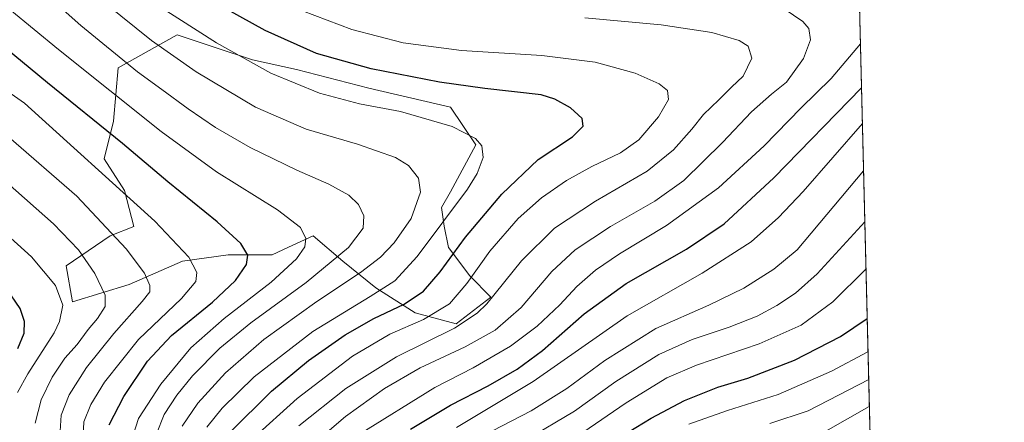
# Model space of a CAD drawing. Units: metres. Extents: x 665050 to 668510, y 4746606 to 4749002.
# Drawn here: x 668176 to 668510, y 4748548 to 4748684 of the extents above; entities that cross this region are included whole.
import ezdxf

# ---------------------------------------------------------------- set-up
doc = ezdxf.new("R2010")
doc.units = ezdxf.units.M
doc.header["$MEASUREMENT"] = 0
for name, color, linetype, lineweight in [('Arbolado forestal CxS', 92, 'Continuous', 0), ('Comarca CxS', 21, 'Continuous', 0), ('Comunidad Autónoma CxS', 142, 'Continuous', 0), ('Curva de nivel maestra', 30, 'Continuous', 30), ('Curva de nivel normal', 30, 'Continuous', 0), ('Municipio CxS', 4, 'Continuous', 0), ('Provincia CxS', 1, 'Continuous', 0)]:
    doc.layers.add(name, color=color, linetype=linetype, lineweight=lineweight)

# ---------------------------------------------------------------- blocks, each defined once
blk = doc.blocks.new('*U10')
at = {"layer": 'Arbolado forestal CxS', "color": 92, "linetype": 'Continuous', "lineweight": 0}
blk.add_polyline3d([(668458.9759000001, 4748757.812100001, 1180.502099999998), (668472.7658000002, 4748196.379100001, 1164.174400000004), (668461.7773000002, 4748201.2863, 1170.988500000007), (668430.6564999997, 4748201.1187, 1183.589399999997), (668381.0636999998, 4748203.0141, 1201.756999999998), (668364.2006999999, 4748191.7807, 1201.682199999996), (668353.9287, 4748171.189300001, 1199.847500000003), (668350.0374999996, 4748149.491699999, 1200.498399999997), (668320.9653000003, 4748118.887499999, 1195.685800000007), (668312.1271000003, 4748116.753699999, 1196.159899999999), (668301.2392999995, 4748120.283700001, 1199.892600000006), (668293.9155000001, 4748133.4345, 1207.542499999996), (668289.6948999995, 4748136.212099999, 1209.348400000003), (668279.0557000004, 4748143.213500001, 1214.280199999994), (668227.0258999999, 4748139.667300001, 1215.066300000006), (668239.3426999999, 4748113.903700001, 1200.751699999993), (668230.3844999997, 4748094.860099999, 1189.595100000006), (668223.6661, 4748080.2983, 1181.307700000005)], dxfattribs=at)
blk.add_polyline3d([(668191.6387, 4748600.6337, 1267.734200000006), (668193.7713000001, 4748588.371099999, 1269.270000000004), (668212.9644999999, 4748594.2357, 1262.495999999999), (668231.0913000006, 4748602.2323, 1255.952699999994), (668246.5532999998, 4748604.3651, 1251.682799999995), (668261.4813000001, 4748604.364900001, 1248.144100000005), (668267.0181, 4748606.920299999, 1246.767200000002), (668275.3431000002, 4748610.762499999, 1244.518500000006), (668285.4720999999, 4748602.231699999, 1240.680900000007), (668296.6678999999, 4748593.168500001, 1232.725399999996), (668309.9967, 4748584.637700001, 1224.213399999993), (668323.8585000001, 4748580.9055, 1217.691000000006), (668335.5877, 4748589.9693, 1217.050199999998), (668328.4930999996, 4748597.204299999, 1221.937699999995), (668321.2648999998, 4748606.8421, 1228.273100000006), (668319.7591000004, 4748614.070499999, 1231.156499999998), (668318.8557000002, 4748620.395099999, 1233.200400000002), (668321.9921000004, 4748625.6887, 1232.904200000004), (668330.5232999995, 4748641.683300001, 1230.164999999994), (668321.9924999997, 4748654.4781, 1227.372399999993), (668294.2697000002, 4748660.876499999, 1227.064199999993), (668269.7449000003, 4748667.274499999, 1227.312099999996), (668254.8170999996, 4748670.473900001, 1229.182199999996), (668242.4612999996, 4748674.592300001, 1230.482799999998), (668229.2263000002, 4748679.003900001, 1231.695800000001), (668209.2333000004, 4748667.808499999, 1241.236900000004), (668207.6341000004, 4748649.6819, 1247.968800000002), (668204.4348999998, 4748636.8869, 1253.436000000002), (668211.3657000001, 4748626.224099999, 1254.519700000005), (668214.5645000003, 4748613.962300001, 1257.541100000002), (668206.5674999999, 4748610.763300001, 1260.557700000005)], close=True, dxfattribs=at)

msp = doc.modelspace()

# ---------------------------------------------------------------- linework, layer by layer
at = {"layer": 'Arbolado forestal CxS', "color": 92, "linetype": 'Continuous', "lineweight": 0, "extrusion": (0.005428239762275711, -0.2210008515341404, 0.9752585082091149), "elevation": -1044699.66989463, "flags": 128}
msp.add_lwpolyline([(784861.6111017803, 4614123.362572175), (784861.6111017804, 4613837.15316414)], dxfattribs=at)
at = {"layer": 'Arbolado forestal CxS', "color": 92, "linetype": 'Continuous', "lineweight": 0}
msp.add_polyline3d([(668319.7591000004, 4748614.070499999, 1231.156499999998), (668321.2648999998, 4748606.8421, 1228.273100000006), (668328.4930999996, 4748597.204299999, 1221.937699999995), (668335.5877, 4748589.9693, 1217.050199999998), (668323.8585000001, 4748580.9055, 1217.691000000006), (668309.9967, 4748584.637700001, 1224.213399999993), (668296.6678999999, 4748593.168500001, 1232.725399999996), (668285.4720999999, 4748602.231699999, 1240.680900000007), (668275.3431000002, 4748610.762499999, 1244.518500000006), (668267.0181, 4748606.920299999, 1246.767200000002), (668261.4813000001, 4748604.364900001, 1248.144100000005), (668246.5532999998, 4748604.3651, 1251.682799999995), (668231.0913000006, 4748602.2323, 1255.952699999994), (668212.9644999999, 4748594.2357, 1262.495999999999), (668193.7713000001, 4748588.371099999, 1269.270000000004), (668191.6387, 4748600.6337, 1267.734200000006), (668206.5674999999, 4748610.763300001, 1260.557700000005), (668214.5645000003, 4748613.962300001, 1257.541100000002), (668211.3657000001, 4748626.224099999, 1254.519700000005), (668204.4348999998, 4748636.8869, 1253.436000000002), (668207.6341000004, 4748649.6819, 1247.968800000002), (668209.2333000004, 4748667.808499999, 1241.236900000004), (668229.2263000002, 4748679.003900001, 1231.695800000001), (668242.4612999996, 4748674.592300001, 1230.482799999998), (668254.8170999996, 4748670.473900001, 1229.182199999996), (668269.7449000003, 4748667.274499999, 1227.312099999996), (668294.2697000002, 4748660.876499999, 1227.064199999993), (668321.9924999997, 4748654.4781, 1227.372399999993), (668330.5232999995, 4748641.683300001, 1230.164999999994), (668321.9921000004, 4748625.6887, 1232.904200000004), (668318.8557000002, 4748620.395099999, 1233.200400000002)], close=True, dxfattribs=at)
msp.add_polyline3d([(668323.8585000001, 4748580.9055, 1217.691000000006), (668335.5877, 4748589.9693, 1217.050199999998), (668328.4930999996, 4748597.204299999, 1221.937699999995), (668321.2648999998, 4748606.8421, 1228.273100000006), (668319.7591000004, 4748614.070499999, 1231.156499999998), (668318.8557000002, 4748620.395099999, 1233.200400000002), (668321.9921000004, 4748625.6887, 1232.904200000004), (668330.5232999995, 4748641.683300001, 1230.164999999994), (668321.9924999997, 4748654.4781, 1227.372399999993), (668294.2697000002, 4748660.876499999, 1227.064199999993), (668269.7449000003, 4748667.274499999, 1227.312099999996), (668254.8170999996, 4748670.473900001, 1229.182199999996), (668242.4612999996, 4748674.592300001, 1230.482799999998), (668229.2263000002, 4748679.003900001, 1231.695800000001), (668209.2333000004, 4748667.808499999, 1241.236900000004), (668207.6341000004, 4748649.6819, 1247.968800000002), (668204.4348999998, 4748636.8869, 1253.436000000002), (668211.3657000001, 4748626.224099999, 1254.519700000005), (668214.5645000003, 4748613.962300001, 1257.541100000002), (668206.5674999999, 4748610.763300001, 1260.557700000005), (668191.6387, 4748600.6337, 1267.734200000006), (668193.7713000001, 4748588.371099999, 1269.270000000004), (668212.9644999999, 4748594.2357, 1262.495999999999), (668231.0913000006, 4748602.2323, 1255.952699999994), (668246.5532999998, 4748604.3651, 1251.682799999995), (668261.4813000001, 4748604.364900001, 1248.144100000005), (668267.0181, 4748606.920299999, 1246.767200000002), (668275.3431000002, 4748610.762499999, 1244.518500000006), (668285.4720999999, 4748602.231699999, 1240.680900000007), (668296.6678999999, 4748593.168500001, 1232.725399999996), (668309.9967, 4748584.637700001, 1224.213399999993), (668323.8585000001, 4748580.9055, 1217.691000000006)], dxfattribs=at)
msp.add_polyline3d([(668323.8585000001, 4748580.9055, 1217.691000000006), (668335.5877, 4748589.9693, 1217.050199999998), (668328.4930999996, 4748597.204299999, 1221.937699999995), (668321.2648999998, 4748606.8421, 1228.273100000006), (668319.7591000004, 4748614.070499999, 1231.156499999998), (668318.8557000002, 4748620.395099999, 1233.200400000002), (668321.9921000004, 4748625.6887, 1232.904200000004), (668330.5232999995, 4748641.683300001, 1230.164999999994), (668321.9924999997, 4748654.4781, 1227.372399999993), (668294.2697000002, 4748660.876499999, 1227.064199999993), (668269.7449000003, 4748667.274499999, 1227.312099999996), (668254.8170999996, 4748670.473900001, 1229.182199999996), (668242.4612999996, 4748674.592300001, 1230.482799999998), (668229.2263000002, 4748679.003900001, 1231.695800000001), (668209.2333000004, 4748667.808499999, 1241.236900000004), (668207.6341000004, 4748649.6819, 1247.968800000002), (668204.4348999998, 4748636.8869, 1253.436000000002), (668211.3657000001, 4748626.224099999, 1254.519700000005), (668214.5645000003, 4748613.962300001, 1257.541100000002), (668206.5674999999, 4748610.763300001, 1260.557700000005), (668191.6387, 4748600.6337, 1267.734200000006), (668193.7713000001, 4748588.371099999, 1269.270000000004), (668212.9644999999, 4748594.2357, 1262.495999999999), (668231.0913000006, 4748602.2323, 1255.952699999994), (668246.5532999998, 4748604.3651, 1251.682799999995), (668261.4813000001, 4748604.364900001, 1248.144100000005), (668267.0181, 4748606.920299999, 1246.767200000002), (668275.3431000002, 4748610.762499999, 1244.518500000006), (668285.4720999999, 4748602.231699999, 1240.680900000007), (668296.6678999999, 4748593.168500001, 1232.725399999996), (668309.9967, 4748584.637700001, 1224.213399999993), (668323.8585000001, 4748580.9055, 1217.691000000006)], dxfattribs=at)
at = {"layer": 'Comarca CxS', "color": 21, "linetype": 'Continuous', "lineweight": 0, "flags": 128}
msp.add_lwpolyline([(665709.9274477217, 4746621.090961043), (665105.5500012562, 4746606.42998252), (665084.7357687583, 4747471.810503391), (665067.3721562766, 4748193.726721746), (665049.9100012558, 4748919.739982499), (667923.3692591743, 4748989.476925165), (668452.9700012812, 4749002.329982498), (668495.4092000006, 4747274.495499999), (668495.4096, 4747274.4801), (668509.7900012817, 4746689.009982522), (668002.3289304731, 4746676.700023807), (668002.3097, 4746676.699600001), (667164.4848022718, 4746656.37559031)], close=True, dxfattribs=at)
at = {"layer": 'Comunidad Autónoma CxS', "color": 142, "linetype": 'Continuous', "lineweight": 0, "flags": 128}
msp.add_lwpolyline([(665709.9274477217, 4746621.090961043), (665105.5500012562, 4746606.42998252), (665084.7357687583, 4747471.810503391), (665067.3721562766, 4748193.726721746), (665049.9100012558, 4748919.739982499), (667923.3692591743, 4748989.476925165), (668452.9700012812, 4749002.329982498), (668495.4092000006, 4747274.495499999), (668495.4096, 4747274.4801), (668509.7900012817, 4746689.009982522), (668002.3289304731, 4746676.700023807), (668002.3097, 4746676.699600001), (667164.4848022718, 4746656.37559031)], close=True, dxfattribs=at)
at = {"layer": 'Curva de nivel maestra', "color": 30, "linetype": 'Continuous', "lineweight": 30, "flags": 128}
for points, elevation in [([(668247.0300000003, 4748543.950099999), (668261.1900000004, 4748558.0601), (668273.7800000003, 4748568.460100001), (668286.2699999996, 4748577.2401), (668295.9400000004, 4748582.690099999), (668306.2000000002, 4748587.5601), (668312.7800000003, 4748591.9801), (668318.4400000004, 4748598.620100001), (668327.0300000003, 4748610.290100001), (668339.3099999997, 4748624.9001), (668351.6600000003, 4748636.6801), (668363.3099999997, 4748644.420100001), (668367, 4748647.970100001), (668366.5700000003, 4748650.590100001), (668365.2699999996, 4748651.850099999), (668362.6799999997, 4748654.2301), (668357.3399999999, 4748657.210100001), (668352.7000000002, 4748658.590100001), (668333.5999999996, 4748660.8201), (668318.2699999996, 4748662.960100001), (668295.0700000003, 4748667.440099999), (668276.4800000006, 4748672.6801), (668259.0700000003, 4748680.450099999), (668236.6500000004, 4748692.9801)], 1225), ([(668206.2000000002, 4748546.620100001), (668211.1399999997, 4748556.290100001), (668219.2400000002, 4748568.290100001), (668227.2699999996, 4748576.960100001), (668241.2599999999, 4748588.3301), (668249.0199999996, 4748595.6501), (668252.7400000002, 4748601.0801), (668253.1600000003, 4748604.1801), (668250.7999999998, 4748608.1501), (668242.8399999999, 4748615.520099999), (668226.0499999998, 4748629.0601), (668210.6900000004, 4748642.0701), (668185.2599999999, 4748662.7301), (668170.9199999999, 4748674.640100001)], 1250), ([(668308.3700000001, 4748545.130100001), (668321.9900000002, 4748553.280099999), (668334.7000000002, 4748559.9001), (668344.5999999996, 4748565.540100001), (668353.1299999999, 4748571.9301), (668367.3300000001, 4748584.360099999), (668381.5, 4748594.620100001), (668401.9900000002, 4748606.290100001), (668414.7199999997, 4748614.850099999), (668431.6699999999, 4748630.420100001), (668461.3535000002, 4748661.013499999)], 1200), ([(668175.1799999997, 4748572.600099999), (668177.3300000001, 4748577.8101), (668177.4699999997, 4748581.670100001), (668175.9500000002, 4748586.100099999), (668171.3700000001, 4748592.860099999)], 1275), ([(668382.1799999997, 4748544.140100001), (668390, 4748548.950099999), (668401.2699999996, 4748554.9001), (668412.6600000003, 4748559.420100001), (668422.8200000003, 4748562.540100001), (668438.6600000003, 4748568.630100001), (668454.2100000001, 4748576.640100001), (668463.2768999999, 4748582.7028)], 1175)]:
    msp.add_lwpolyline(points, dxfattribs=dict(at, elevation=elevation))
at = {"layer": 'Curva de nivel normal', "color": 30, "linetype": 'Continuous', "lineweight": 0, "flags": 128}
for points, elevation in [([(668222.2699999996, 4748543.619999999), (668224.8799999999, 4748550.210000001), (668229.1200000001, 4748556.75), (668234.4600000001, 4748563.279999999), (668243.7400000002, 4748572.720000001), (668254.2000000002, 4748581.289999999), (668273.0199999996, 4748595), (668287.4000000004, 4748606.83), (668292.3399999999, 4748613.34), (668292.5499999998, 4748617.619999999), (668290.7800000003, 4748621.42), (668287.4299999997, 4748624.619999999), (668280.7400000002, 4748628.32), (668269.8600000005, 4748633.050000001), (668254.0599999997, 4748640.75), (668242.2300000006, 4748647.539999999), (668232.9600000001, 4748653.880000001), (668224.0899999999, 4748660.460000001), (668215.8099999997, 4748666.460000001), (668196.5499999998, 4748682.130000001), (668180.5, 4748696.51)], 1240), ([(668164.1399999997, 4748694.49), (668189.0300000003, 4748674.050000001), (668223.79, 4748646.140000001), (668242.5499999998, 4748632.560000001), (668263.2800000003, 4748619.600000001), (668271.04, 4748613.600000001), (668272.9400000004, 4748609.890000001), (668272.5899999999, 4748607.050000001), (668269.75, 4748603), (668261.1799999997, 4748595.050000001), (668245.1799999997, 4748582.730000001), (668233.9100000003, 4748572.77), (668223.6900000004, 4748560.480000001), (668216.1200000001, 4748548.850000001), (668214.2000000002, 4748542.810000001)], 1245), ([(668231, 4748546.230000001), (668236.2699999996, 4748554.039999999), (668245.5999999996, 4748564.27), (668258.5999999996, 4748575.66), (668276.5999999996, 4748588.480000001), (668291.4500000002, 4748598.32), (668298.1799999997, 4748603.560000001), (668302.8600000005, 4748608.430000001), (668308.6500000004, 4748616.720000001), (668311.7999999998, 4748625.619999999), (668311.0899999999, 4748630.390000001), (668307.6799999997, 4748634.680000001), (668303.2699999996, 4748637.369999999), (668290.4600000001, 4748641.859999999), (668273.0199999996, 4748647), (668255.8099999997, 4748654.480000001), (668235.6799999997, 4748666.480000001), (668220.5599999997, 4748677.109999999), (668199.7599999999, 4748693.880000001)], 1235), ([(668239.29, 4748545.850000001), (668244.5300000003, 4748552.350000001), (668255.3399999999, 4748562.91), (668275.29, 4748578.300000001), (668294.7300000006, 4748590.199999999), (668303.1299999999, 4748595.529999999), (668310.6500000004, 4748603.76), (668327.6699999999, 4748626.66), (668330.9800000006, 4748631.930000001), (668333.0899999999, 4748637.4), (668332.5599999997, 4748641.33), (668330.4800000006, 4748643.84), (668322.5499999998, 4748647.880000001), (668304.9699999997, 4748652.949999999), (668291.1200000001, 4748655.640000001), (668277.5599999997, 4748659.210000001), (668260.9699999997, 4748665.99), (668242.5899999999, 4748676.27), (668222.9500000002, 4748688.810000001)], 1230), ([(668267.6200000001, 4748688.720000001), (668288.4400000004, 4748680.77), (668305.9000000004, 4748676.33), (668325.6900000004, 4748673.699999999), (668352.9199999999, 4748672.01), (668371.0700000003, 4748669.720000001), (668384.54, 4748665.960000001), (668392.7400000002, 4748662.42), (668395.6100000005, 4748660.09), (668395.8399999999, 4748657.09), (668392.4699999997, 4748651.220000001), (668385.8700000001, 4748643.369999999), (668379.6600000003, 4748638.9), (668369.9000000004, 4748634.34), (668361.2699999996, 4748629.52), (668352.8200000003, 4748623.65), (668344.9299999997, 4748616.619999999), (668335.2599999999, 4748605.619999999), (668327.5099999999, 4748594.619999999), (668321.5999999996, 4748587.74), (668312.75, 4748582.449999999), (668301.3399999999, 4748577.41), (668288.7000000002, 4748569.949999999), (668269.9299999997, 4748555.619999999), (668254.6399999997, 4748541.82)], 1220), ([(668435.1399999997, 4748687.850000001), (668441.4500000002, 4748683.539999999), (668443.5199999996, 4748681.16), (668444.1100000005, 4748677.289999999), (668441.6500000004, 4748670.949999999), (668435.8899999997, 4748662.92), (668430.8200000003, 4748658.810000001), (668424.0300000003, 4748652.869999999), (668414.1699999999, 4748642.449999999), (668401.0999999996, 4748629.560000001), (668391.3099999997, 4748622.57), (668376.2699999996, 4748613.939999999), (668364.2699999996, 4748606.060000001), (668356.2699999996, 4748598.630000001), (668345.9400000004, 4748586.480000001), (668337.1399999997, 4748578.800000001), (668326.9100000003, 4748573.109999999), (668311.6799999997, 4748565.949999999), (668299.54, 4748558.949999999), (668286.3499999996, 4748549.480000001), (668274.6200000001, 4748539.41)], 1210), ([(668367.4600000001, 4748684.77), (668393.4100000003, 4748682.42), (668410.5499999998, 4748679.74), (668419.8799999999, 4748677.029999999), (668422.8799999999, 4748675.140000001), (668424.2000000002, 4748671.08), (668421.2699999996, 4748664.980000001), (668417.2199999997, 4748661.279999999), (668412.9199999999, 4748656.92), (668407.7999999998, 4748651.970000001), (668403.7800000003, 4748646.980000001), (668397.5999999996, 4748639.949999999), (668388.7000000002, 4748632.689999999), (668371.1399999997, 4748622.57), (668357.2699999996, 4748613.359999999), (668346.0499999998, 4748602.289999999), (668334.25, 4748587.76), (668331.04, 4748584.49), (668323.2999999998, 4748579.5), (668303.6399999997, 4748569.76), (668286.4800000006, 4748558.949999999), (668270.5199999996, 4748546.289999999)], 1215), ([(668460.9855000004, 4748675.9924), (668451.1100000005, 4748664.16), (668440.7999999998, 4748654.119999999), (668428.3200000003, 4748641.34), (668412.8700000001, 4748627.050000001), (668395.2699999996, 4748614.34), (668379.2699999996, 4748604.680000001), (668371.1399999997, 4748599.180000001), (668364.8099999997, 4748593.59), (668359, 4748587.32), (668351.3300000001, 4748580.08), (668342.3399999999, 4748573.32), (668329.6600000003, 4748566.050000001), (668316.6299999999, 4748559.350000001), (668290.7300000006, 4748543.310000001)], 1205), ([(668158.9800000006, 4748668.67), (668177.4299999997, 4748655.779999999), (668221.6200000001, 4748615.75), (668233.2599999999, 4748603.550000001), (668235.8700000001, 4748598.289999999), (668235.5499999998, 4748595.27), (668230.6699999999, 4748589.539999999), (668216.0999999996, 4748575.57), (668204.6399999997, 4748561.180000001), (668199.9199999999, 4748553.600000001), (668197.5899999999, 4748547.66), (668197.0899999999, 4748538.300000001)], 1255), ([(668324.04, 4748545.75), (668349.9800000006, 4748561.33), (668381.9199999999, 4748583.65), (668407.2599999999, 4748598.130000001), (668423.9000000004, 4748608.699999999), (668433.2400000002, 4748616.960000001), (668441.6100000005, 4748625.850000001), (668461.6519999999, 4748648.858700001)], 1195), ([(668189.2199999997, 4748539.07), (668189.9299999997, 4748549.949999999), (668192.6299999999, 4748556.869999999), (668198.5099999999, 4748566.060000001), (668207.7199999997, 4748577.689999999), (668217.4000000004, 4748588.5), (668219.9699999997, 4748591.76), (668219.9299999997, 4748593.949999999), (668218.1299999999, 4748598.07), (668211.9400000004, 4748606.4), (668195.1900000004, 4748624.210000001), (668172.04, 4748644.380000001)], 1260), ([(668336.1600000003, 4748544.65), (668349.2800000003, 4748551.449999999), (668361.3700000001, 4748559.02), (668374.2699999996, 4748568.52), (668391.5999999996, 4748579.350000001), (668409.5999999996, 4748587.220000001), (668421.4500000002, 4748592.980000001), (668431.6600000003, 4748599.439999999), (668439.54, 4748606.039999999), (668462.0459000004, 4748632.820800001)], 1190), ([(668171.6100000005, 4748628.75), (668187.3200000003, 4748614.850000001), (668195.7400000002, 4748606.039999999), (668201.3700000001, 4748598.02), (668204.8099999997, 4748590.609999999), (668204.79, 4748586.77), (668202.2199999997, 4748582.779999999), (668199.0999999996, 4748578.970000001), (668195.3099999997, 4748573.939999999), (668191.1900000004, 4748569.27), (668186.8399999999, 4748562.869999999), (668183.0800000001, 4748555.09), (668181.0800000001, 4748547.180000001)], 1265), ([(668160.8399999999, 4748620.720000001), (668179.8499999996, 4748603.66), (668188.0300000003, 4748593.890000001), (668190.4199999999, 4748587.220000001), (668189.3600000005, 4748581.730000001), (668187.5300000003, 4748577.92), (668178.6399999997, 4748563.949999999), (668175.0599999997, 4748557.619999999)], 1270), ([(668462.4714000003, 4748615.4954), (668446.3099999997, 4748597.9), (668438.9600000001, 4748591.310000001), (668432.6799999997, 4748587.119999999), (668425.9299999997, 4748583.539999999), (668416.4500000002, 4748579.77), (668403.9600000001, 4748575.66), (668392.6100000005, 4748570.560000001), (668378.0300000003, 4748561.369999999), (668364.0199999996, 4748551.26), (668347.5999999996, 4748541.51)], 1185), ([(668462.8657000001, 4748599.446799999), (668451.6500000004, 4748588.359999999), (668440.9199999999, 4748580.430000001), (668426.6200000001, 4748574.100000001), (668405.3499999996, 4748566.930000001), (668395.29, 4748562.619999999), (668381.4900000002, 4748554.109999999), (668366.8200000003, 4748544.029999999)], 1180), ([(668402.7599999999, 4748546.84), (668415.8700000001, 4748551.539999999), (668433.0899999999, 4748556.91), (668451.1900000004, 4748564.850000001), (668463.5531000001, 4748571.457900001)], 1170), ([(668430.2699999996, 4748547.050000001), (668443.2699999996, 4748551.4), (668463.7845000002, 4748562.038899999)], 1165), ([(668447.6600000003, 4748543.560000001), (668464.0103000002, 4748552.843699999)], 1160)]:
    msp.add_lwpolyline(points, dxfattribs=dict(at, elevation=elevation))
at = {"layer": 'Municipio CxS', "color": 4, "linetype": 'Continuous', "lineweight": 0, "flags": 128}
msp.add_lwpolyline([(667923.3692591743, 4748989.476925165), (668452.9700012812, 4749002.329982498), (668495.4092000006, 4747274.495499999)], dxfattribs=at)
at = {"layer": 'Provincia CxS', "color": 1, "linetype": 'Continuous', "lineweight": 0, "flags": 128}
msp.add_lwpolyline([(665709.9274477217, 4746621.090961043), (665105.5500012562, 4746606.42998252), (665084.7357687583, 4747471.810503391), (665067.3721562766, 4748193.726721746), (665049.9100012558, 4748919.739982499), (667923.3692591743, 4748989.476925165), (668452.9700012812, 4749002.329982498), (668495.4092000006, 4747274.495499999), (668495.4096, 4747274.4801), (668509.7900012817, 4746689.009982522), (668002.3289304731, 4746676.700023807), (668002.3097, 4746676.699600001), (667164.4848022718, 4746656.37559031)], close=True, dxfattribs=at)

# ---------------------------------------------------------------- block references
at = {"layer": 'Arbolado forestal CxS', "color": 92, "linetype": 'Continuous', "lineweight": 0}
msp.add_blockref('*U10', (0, 0), dxfattribs=at)

doc.saveas('drawing.dxf')
